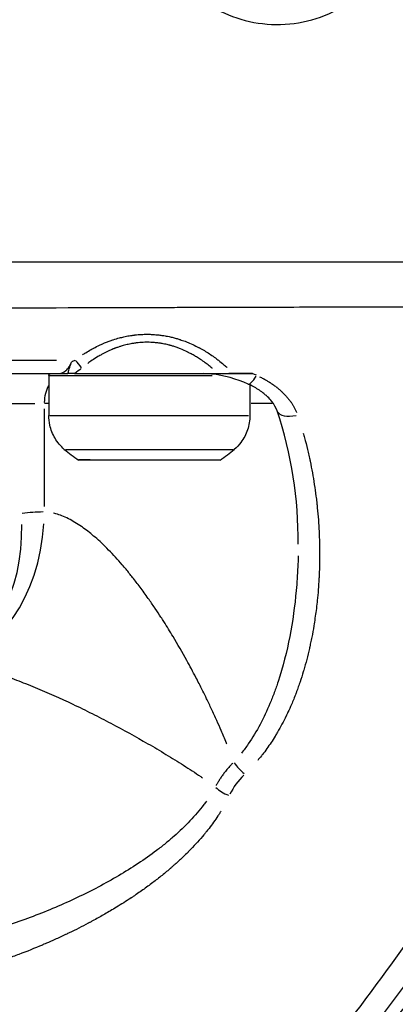
# Model space of a CAD drawing. Units: millimetres. Extents: x -640 to 18972, y 6 to 13319.
# Drawn here: x 1746 to 1797, y 9800 to 9932 of the extents above; entities that cross this region are included whole.
import ezdxf

# ---------------------------------------------------------------- set-up
doc = ezdxf.new("R2010")
doc.units = ezdxf.units.MM
doc.header["$MEASUREMENT"] = 0
doc.styles.get("Standard").update_dxf_attribs({"font": 'square721_bt_roman.ttf'})
doc.dimstyles.get("Standard").update_dxf_attribs({"dimtxt": 200, "dimasz": 100, "dimexe": 0.18, "dimexo": 0.0625, "dimgap": 40, "dimtad": 1, "dimdec": 0, "dimlfac": 0.1, "dimrnd": 5, "dimzin": 0, "dimdsep": 46, "dimtxsty": 'Standard', "dimcen": 0.09, "dimse1": 1, "dimse2": 1, "dimadec": 0, "dimazin": 0, "dimtfac": 1, "dimtdec": 0, "dimtofl": 0, "dimtmove": 0, "dimatfit": 3, "dimfxl": 1, "dimtolj": 1, "dimtzin": 0, "dimarcsym": 0})

# ---------------------------------------------------------------- blocks, each defined once
blk = doc.blocks.new('*D3')
at = {"color": 0, "lineweight": -2, "transparency": 16777216}
blk.add_line((204.12, 12829.61), (8017.48, 12829.61), dxfattribs=at)
at = {"color": 0, "transparency": 16777216}
for points in [[(204.12, 12862.94), (204.12, 12796.27), (4.12, 12829.61)], [(8017.48, 12862.94), (8017.48, 12796.27), (8217.48, 12829.61)]]:
    blk.add_solid(points, dxfattribs=at)
at = {"layer": 'Defpoints', "color": 0, "transparency": 16777216}
for p in [(8217.48, 12829.61), (8217.48, 9215.91), (4.12, 9191.6)]:
    blk.add_point(p, dxfattribs=at)
at = {"color": 0, "transparency": 16777216, "insert": (4110.8, 13088.84), "char_height": 350, "attachment_point": 5}
blk.add_mtext('\\A1;820', dxfattribs=at)
blk = doc.blocks.new('*D4')
at = {"color": 0, "lineweight": -2, "transparency": 16777216}
blk.add_line((-115.71, 12499.99), (-115.71, 9394.45), dxfattribs=at)
at = {"color": 0, "transparency": 16777216}
for points in [[(-149.04, 12499.99), (-82.38, 12499.99), (-115.71, 12699.99)], [(-149.04, 9394.45), (-82.38, 9394.45), (-115.71, 9194.45)]]:
    blk.add_solid(points, dxfattribs=at)
at = {"layer": 'Defpoints', "color": 0, "transparency": 16777216}
for p in [(2816.23, 12699.99), (-115.71, 9194.45), (4167.97, 9194.45)]:
    blk.add_point(p, dxfattribs=at)
at = {"color": 0, "transparency": 16777216, "insert": (-374.94, 10947.22), "char_height": 350, "attachment_point": 5, "rotation": 90}
blk.add_mtext('\\A1;350', dxfattribs=at)

msp = doc.modelspace()

# ---------------------------------------------------------------- linework, layer by layer
for p, q in [((1712.56, 9899.69), (1809.97, 9899.67)), ((1750.13, 9884.44), (1750.13, 9879.06)), ((1751.43, 9884.68), (1752.71, 9884.68)), ((1772.86, 9884.68), (1772.86, 9884.68)), ((1772.86, 9884.68), (1772.86, 9884.68)), ((1774.96, 9884.68), (1777.49, 9884.68)), ((1777.13, 9883.17), (1777.13, 9879.06)), ((1725.64, 9880.69), (1748.27, 9880.69)), ((1749.53, 9879.96), (1749.53, 9866.84)), ((1783.63, 9861.8), (1783.63, 9861.8)), ((1783.13, 9853.56), (1783.13, 9853.56)), ((1772.28, 9839.01), (1772.29, 9839.01)), ((1773.81, 9835.53), (1773.81, 9835.53))]:
    msp.add_line(p, q)
for start, end in [(229.3068, 237.1122), (302.8689, 310.6744)]:
    msp.add_arc((1763.63, 9887.78), 17.5, start, end)
for centre, major_axis, ratio, start_param, end_param in [((1753.63, 9885.41), (1.21, -1.6), 0.377152, 1.328948, 1.974961), ((1763.63, 9884.43), (-13.5, 0), 0.000147, 0.118214, 2.246238), ((1763.63, 9884.68), (20, 0), 0.000147, 4.185718, 5.19207), ((1763.63, 9884.68), (13.25, 0), 0.000147, 0.800341, 0.800344), ((1763.63, 9884.68), (-13.25, 0), 0.000147, 2.341563, 2.341566), ((1778.1, 9886.02), (-1.22, -2.74), 0.225924, 0.052984, 1.006653), ((1769.5, 9870.12), (-18.83, 0.44), 0.856516, 4.262973, 4.292856), ((1752.35, 9880.69), (0, 4), 0.705132, 0.93613, 1.537196), ((1778.1, 9886.02), (-1.22, -2.74), 0.225924, 6.283175, 6.283188), ((1763.63, 9880.68), (20, 0), 0.000147, 2.313633, 2.351317), ((1763.63, 9880.68), (20, 0), 0.000147, 0.60061, 0.817981), ((1783.61, 9880.68), (-2.84, -0.98), 0.495122, 6.283179, 6.283191), ((1783.61, 9880.68), (-2.84, -0.98), 0.495122, 0.06882, 1.307482), ((1763.63, 9879.06), (13.5, 0), 0.000147, 3.298663, 6.126096), ((1763.63, 9874.51), (-11.41, 0), 0.000147, 0.157234, 2.984359), ((1763.63, 9873.09), (9.5, 0), 0.000147, 3.14182, 6.282958), ((1763.63, 9873.09), (-9.5, 0), 0.000147, 5.70533, 6.283175), ((1749.41, 9826.11), (0.01, 40), 0.709076, 0.001759, 0.100194), ((1732.33, 9865.89), (2.95, -19.78), 0.7012, 0.073315, 1.392984), ((1735.42, 9866.11), (-0.11, -20), 0.705127, 0.082229, 1.495946), ((1776.68, 9832.53), (-2.06, 2.19), 0.44902, 1.208409, 1.878591), ((1774.6, 9829.66), (-2.72, 1.26), 0.528456, 1.00054, 1.687533)]:
    msp.add_ellipse(centre, major_axis=major_axis, ratio=ratio, start_param=start_param, end_param=end_param)
for points, knots in [([(1747.85, 9987.33), (1739.09, 9974.92), (1725.63, 9955.84), (1723.56, 9952.9), (1723.44, 9952.74), (1723.32, 9952.56), (1723.19, 9952.38), (1720.79, 9948.98), (1717.18, 9943.87), (1713.47, 9938.6), (1707.47, 9930.11), (1701.2, 9921.22), (1699.27, 9918.48)], [0.000001, 0.000001, 0.000001, 0.000001, 5.269342, 5.269342, 5.269342, 5.573759, 5.573759, 5.573759, 11.356375, 11.356375, 11.356375, 20.679228, 20.679228, 20.679228, 20.679228]), ([(1767.76, 9938.28), (1768.47, 9937.1), (1769.38, 9936.04), (1771.58, 9934.19), (1772.87, 9933.42), (1775.71, 9932.23), (1777.26, 9931.84), (1780.44, 9931.48), (1782.08, 9931.53), (1785.27, 9932.05), (1786.82, 9932.54), (1789.68, 9933.91), (1790.98, 9934.79), (1793.19, 9936.87), (1794.09, 9938.06), (1794.83, 9939.52), (1794.91, 9939.67), (1794.98, 9939.83)], [1.494964, 1.494964, 1.494964, 1.494964, 1.800638, 1.800638, 2.122984, 2.122984, 2.456621, 2.456621, 2.794589, 2.794589, 3.132898, 3.132898, 3.467946, 3.467946, 3.79294, 3.79294, 3.83146, 3.83146, 3.83146, 3.83146]), ([(1806.3, 9893.65), (1799.75, 9893.63), (1793.26, 9893.61), (1782.79, 9893.58), (1778.79, 9893.57), (1772.82, 9893.55), (1770.83, 9893.55), (1767.86, 9893.54), (1766.38, 9893.53), (1764.65, 9893.53), (1763.79, 9893.53), (1763.3, 9893.52), (1763.06, 9893.52), (1762.94, 9893.52), (1762.94, 9893.52), (1744.09, 9893.47), (1729.16, 9893.44), (1718.15, 9893.42)], [0.05, 0.05, 0.05, 0.05, 0.25, 0.25, 0.375, 0.375, 0.4375, 0.4375, 0.46875, 0.484375, 0.4921875, 0.4960938, 0.4998779, 0.4998779, 0.5, 0.5, 0.95, 0.95, 0.95, 0.95]), ([(1754.65, 9887.2), (1754.8, 9887.3), (1754.94, 9887.4), (1755.09, 9887.49), (1755.34, 9887.64), (1755.59, 9887.79), (1755.84, 9887.93), (1755.92, 9887.98), (1756, 9888.02), (1756.07, 9888.06), (1756.1, 9888.07), (1756.13, 9888.09), (1756.16, 9888.1), (1756.42, 9888.24), (1756.68, 9888.37), (1756.94, 9888.5), (1757.09, 9888.57), (1757.24, 9888.64), (1757.39, 9888.7), (1757.43, 9888.72), (1757.47, 9888.73), (1757.51, 9888.75), (1757.67, 9888.82), (1757.84, 9888.89), (1758, 9888.95), (1758.17, 9889.02), (1758.34, 9889.08), (1758.5, 9889.14), (1758.57, 9889.16), (1758.65, 9889.18), (1758.72, 9889.21), (1758.73, 9889.21), (1758.74, 9889.22), (1758.76, 9889.22), (1758.77, 9889.23), (1758.78, 9889.23), (1758.79, 9889.23), (1759.07, 9889.32), (1759.35, 9889.41), (1759.63, 9889.48), (1759.82, 9889.53), (1760.02, 9889.58), (1760.21, 9889.62), (1760.45, 9889.68), (1760.7, 9889.72), (1760.94, 9889.77), (1761.06, 9889.79), (1761.19, 9889.81), (1761.31, 9889.82), (1761.37, 9889.83), (1761.43, 9889.84), (1761.49, 9889.85), (1761.53, 9889.85), (1761.56, 9889.86), (1761.6, 9889.86), (1761.62, 9889.86), (1761.65, 9889.87), (1761.67, 9889.87), (1761.69, 9889.87), (1761.7, 9889.87), (1761.72, 9889.88), (1761.86, 9889.89), (1761.99, 9889.9), (1762.13, 9889.92), (1762.27, 9889.93), (1762.41, 9889.94), (1762.55, 9889.95), (1762.69, 9889.95), (1762.83, 9889.96), (1762.96, 9889.96), (1763.04, 9889.96), (1763.12, 9889.97), (1763.2, 9889.97), (1763.22, 9889.97), (1763.24, 9889.97), (1763.26, 9889.97), (1763.47, 9889.97), (1763.68, 9889.96), (1763.89, 9889.95), (1763.97, 9889.95), (1764.04, 9889.95), (1764.12, 9889.94), (1764.25, 9889.94), (1764.39, 9889.93), (1764.52, 9889.91), (1764.56, 9889.91), (1764.59, 9889.91), (1764.62, 9889.91), (1764.65, 9889.9), (1764.67, 9889.9), (1764.7, 9889.9), (1764.7, 9889.9), (1764.71, 9889.9), (1764.71, 9889.9), (1764.74, 9889.89), (1764.76, 9889.89), (1764.78, 9889.89), (1764.96, 9889.87), (1765.14, 9889.85), (1765.33, 9889.82), (1765.51, 9889.8), (1765.69, 9889.77), (1765.87, 9889.73), (1766.01, 9889.71), (1766.15, 9889.68), (1766.28, 9889.65), (1766.47, 9889.61), (1766.65, 9889.57), (1766.83, 9889.52), (1767.01, 9889.48), (1767.18, 9889.43), (1767.35, 9889.38), (1767.44, 9889.35), (1767.52, 9889.33), (1767.6, 9889.3), (1767.65, 9889.29), (1767.7, 9889.27), (1767.76, 9889.25), (1767.98, 9889.18), (1768.2, 9889.1), (1768.42, 9889.02), (1768.56, 9888.97), (1768.7, 9888.91), (1768.83, 9888.86), (1768.9, 9888.83), (1768.97, 9888.8), (1769.04, 9888.77), (1769.32, 9888.65), (1769.6, 9888.53), (1769.87, 9888.39), (1769.93, 9888.36), (1770, 9888.33), (1770.06, 9888.3), (1770.12, 9888.27), (1770.17, 9888.24), (1770.23, 9888.21), (1770.27, 9888.18), (1770.32, 9888.16), (1770.37, 9888.13), (1770.39, 9888.12), (1770.4, 9888.12), (1770.4, 9888.12), (1770.4, 9888.12), (1770.4, 9888.11), (1770.44, 9888.1), (1770.47, 9888.08), (1770.5, 9888.06), (1770.73, 9887.94), (1770.96, 9887.8), (1771.19, 9887.67), (1771.41, 9887.53), (1771.63, 9887.39), (1771.86, 9887.24), (1772.07, 9887.1), (1772.29, 9886.95), (1772.5, 9886.79), (1772.64, 9886.69), (1772.79, 9886.58), (1772.93, 9886.47), (1773.17, 9886.28), (1773.41, 9886.08), (1773.65, 9885.88), (1773.8, 9885.76), (1773.95, 9885.63), (1774.09, 9885.5)], [0.05, 0.05, 0.05, 0.05, 0.0724637, 0.0724637, 0.0724637, 0.1095947, 0.1095947, 0.1095947, 0.1207766, 0.1207766, 0.1207766, 0.125, 0.125, 0.125, 0.1632386, 0.1632386, 0.1632386, 0.1849185, 0.1849185, 0.1849185, 0.190525, 0.190525, 0.190525, 0.2142042, 0.2142042, 0.2142042, 0.2378971, 0.2378971, 0.2378971, 0.2480469, 0.2480469, 0.2480469, 0.25, 0.25, 0.25, 0.2511573, 0.2511573, 0.2511573, 0.2875049, 0.2875049, 0.2875049, 0.3125, 0.3125, 0.3125, 0.34375, 0.34375, 0.34375, 0.359375, 0.359375, 0.359375, 0.3671875, 0.3671875, 0.3671875, 0.3718697, 0.3718697, 0.3718697, 0.375, 0.375, 0.375, 0.3768556, 0.3768556, 0.3768556, 0.3937023, 0.3937023, 0.3937023, 0.4109108, 0.4109108, 0.4109108, 0.428001, 0.428001, 0.428001, 0.4375, 0.4375, 0.4375, 0.4399548, 0.4399548, 0.4399548, 0.4660712, 0.4660712, 0.4660712, 0.475366, 0.475366, 0.475366, 0.4921875, 0.4921875, 0.4921875, 0.4960937, 0.4960937, 0.4960937, 0.4993113, 0.4993113, 0.4993113, 0.5, 0.5, 0.5, 0.5027276, 0.5027276, 0.5027276, 0.5262938, 0.5262938, 0.5262938, 0.5499532, 0.5499532, 0.5499532, 0.5676859, 0.5676859, 0.5676859, 0.5914894, 0.5914894, 0.5914894, 0.6142239, 0.6142239, 0.6142239, 0.625, 0.625, 0.625, 0.6319268, 0.6319268, 0.6319268, 0.6612959, 0.6612959, 0.6612959, 0.6795992, 0.6795992, 0.6795992, 0.6887379, 0.6887379, 0.6887379, 0.7260304, 0.7260304, 0.7260304, 0.734375, 0.734375, 0.734375, 0.7421875, 0.7421875, 0.7421875, 0.7480469, 0.7480469, 0.749796, 0.749796, 0.749796, 0.75, 0.75, 0.75, 0.7548703, 0.7548703, 0.7548703, 0.7910763, 0.7910763, 0.7910763, 0.8267121, 0.8267121, 0.8267121, 0.861526, 0.861526, 0.861526, 0.8851758, 0.8851758, 0.8851758, 0.9253573, 0.9253573, 0.9253573, 0.95, 0.95, 0.95, 0.95]), ([(1772.07, 9885.39), (1772.07, 9885.4), (1772.06, 9885.4), (1772.05, 9885.4), (1771.87, 9885.56), (1771.69, 9885.71), (1771.51, 9885.85), (1771.34, 9885.99), (1771.16, 9886.12), (1770.98, 9886.25), (1770.88, 9886.32), (1770.77, 9886.4), (1770.67, 9886.47), (1770.47, 9886.6), (1770.28, 9886.73), (1770.09, 9886.85), (1770.01, 9886.9), (1769.93, 9886.95), (1769.85, 9887), (1769.83, 9887.01), (1769.82, 9887.02), (1769.8, 9887.02), (1769.62, 9887.13), (1769.43, 9887.24), (1769.25, 9887.34), (1769.18, 9887.38), (1769.11, 9887.41), (1769.04, 9887.45), (1768.98, 9887.48), (1768.92, 9887.51), (1768.86, 9887.54), (1768.85, 9887.55), (1768.84, 9887.55), (1768.83, 9887.55), (1768.83, 9887.55), (1768.83, 9887.55), (1768.83, 9887.55), (1768.83, 9887.56), (1768.83, 9887.56), (1768.83, 9887.56), (1768.82, 9887.56), (1768.82, 9887.56), (1768.81, 9887.57), (1768.81, 9887.57), (1768.8, 9887.57), (1768.8, 9887.57), (1768.8, 9887.57), (1768.8, 9887.57), (1768.8, 9887.57), (1768.47, 9887.73), (1768.14, 9887.88), (1767.81, 9888.01), (1767.66, 9888.07), (1767.51, 9888.13), (1767.36, 9888.18), (1767.19, 9888.24), (1767.03, 9888.3), (1766.86, 9888.35), (1766.72, 9888.39), (1766.58, 9888.43), (1766.44, 9888.47), (1766.41, 9888.48), (1766.39, 9888.49), (1766.36, 9888.49), (1766.34, 9888.5), (1766.32, 9888.5), (1766.3, 9888.51), (1766.2, 9888.53), (1766.11, 9888.56), (1766.02, 9888.58), (1765.79, 9888.63), (1765.56, 9888.68), (1765.34, 9888.72), (1765.26, 9888.73), (1765.19, 9888.74), (1765.11, 9888.75), (1765.04, 9888.76), (1764.96, 9888.78), (1764.89, 9888.79), (1764.81, 9888.8), (1764.73, 9888.81), (1764.65, 9888.81), (1764.59, 9888.82), (1764.52, 9888.83), (1764.46, 9888.83), (1764.36, 9888.85), (1764.25, 9888.85), (1764.15, 9888.86), (1764.04, 9888.87), (1763.94, 9888.87), (1763.83, 9888.88), (1763.68, 9888.89), (1763.53, 9888.89), (1763.38, 9888.89), (1763.34, 9888.89), (1763.3, 9888.89), (1763.27, 9888.89), (1763.12, 9888.89), (1762.96, 9888.88), (1762.81, 9888.88), (1762.66, 9888.87), (1762.5, 9888.86), (1762.34, 9888.85), (1762.2, 9888.83), (1762.05, 9888.82), (1761.91, 9888.8), (1761.89, 9888.8), (1761.88, 9888.8), (1761.87, 9888.8), (1761.72, 9888.78), (1761.56, 9888.75), (1761.4, 9888.73), (1761.37, 9888.72), (1761.33, 9888.72), (1761.3, 9888.71), (1761.08, 9888.67), (1760.86, 9888.63), (1760.64, 9888.57), (1760.41, 9888.52), (1760.19, 9888.46), (1759.97, 9888.4), (1759.84, 9888.36), (1759.71, 9888.32), (1759.52, 9888.26), (1759.45, 9888.23), (1759.38, 9888.21), (1759.32, 9888.19), (1759.26, 9888.17), (1759.2, 9888.15), (1759.17, 9888.13), (1759.13, 9888.12), (1759.09, 9888.11), (1759.04, 9888.09), (1758.99, 9888.07), (1758.94, 9888.05), (1758.91, 9888.04), (1758.88, 9888.03), (1758.86, 9888.02), (1758.85, 9888.01), (1758.83, 9888.01), (1758.82, 9888), (1758.81, 9888), (1758.79, 9887.99), (1758.78, 9887.99), (1758.78, 9887.99), (1758.78, 9887.99), (1758.78, 9887.99), (1758.61, 9887.92), (1758.45, 9887.85), (1758.28, 9887.77), (1758.16, 9887.72), (1758.05, 9887.67), (1757.93, 9887.62), (1757.7, 9887.5), (1757.46, 9887.38), (1757.23, 9887.25), (1757.06, 9887.16), (1756.9, 9887.07), (1756.73, 9886.97), (1756.47, 9886.81), (1756.2, 9886.64), (1755.94, 9886.47), (1755.75, 9886.34), (1755.56, 9886.2), (1755.37, 9886.06)], [0.05, 0.05, 0.05, 0.05, 0.0510731, 0.0510731, 0.0510731, 0.0850385, 0.0850385, 0.0850385, 0.1177082, 0.1177082, 0.1177082, 0.1371078, 0.1371078, 0.1371078, 0.1725042, 0.1725042, 0.1725042, 0.1869345, 0.1869345, 0.1869345, 0.189586, 0.189586, 0.189586, 0.2231021, 0.2231021, 0.2231021, 0.2356706, 0.2356706, 0.2356706, 0.2466681, 0.2466681, 0.2466681, 0.2478709, 0.2478709, 0.2478709, 0.2480466, 0.2480466, 0.2480466, 0.2481811, 0.2481811, 0.2481811, 0.2493603, 0.2493603, 0.2493603, 0.2499407, 0.2499407, 0.2499407, 0.2500712, 0.2500712, 0.2500712, 0.3008644, 0.3008644, 0.3008644, 0.3236503, 0.3236503, 0.3236503, 0.3487615, 0.3487615, 0.3487615, 0.3698531, 0.3698531, 0.3698531, 0.3737006, 0.3737006, 0.3737006, 0.3770127, 0.3770127, 0.3770127, 0.3909448, 0.3909448, 0.3909448, 0.4250978, 0.4250978, 0.4250978, 0.4363603, 0.4363603, 0.4363603, 0.4473035, 0.4473035, 0.4473035, 0.4592508, 0.4592508, 0.4592508, 0.46875, 0.46875, 0.46875, 0.484375, 0.484375, 0.484375, 0.5, 0.5, 0.5, 0.5225047, 0.5225047, 0.5225047, 0.5280447, 0.5280447, 0.5280447, 0.550472, 0.550472, 0.550472, 0.5736399, 0.5736399, 0.5736399, 0.5950945, 0.5950945, 0.5950945, 0.5968078, 0.5968078, 0.5968078, 0.6198899, 0.6198899, 0.6198899, 0.625, 0.625, 0.625, 0.6578442, 0.6578442, 0.6578442, 0.6908318, 0.6908318, 0.6908318, 0.7098795, 0.7098795, 0.7200512, 0.7200512, 0.7200512, 0.7289271, 0.7289271, 0.7289271, 0.734375, 0.734375, 0.734375, 0.7421875, 0.7421875, 0.7421875, 0.7460937, 0.7460937, 0.7460937, 0.7480469, 0.7480469, 0.7480469, 0.7498166, 0.7498166, 0.7498166, 0.75, 0.75, 0.75, 0.7789784, 0.7789784, 0.7789784, 0.798788, 0.798788, 0.798788, 0.8396285, 0.8396285, 0.8396285, 0.8687783, 0.8687783, 0.8687783, 0.9156223, 0.9156223, 0.9156223, 0.95, 0.95, 0.95, 0.95]), ([(1716.57, 9886.41), (1720.96, 9886.42), (1726.02, 9886.43), (1731.74, 9886.44), (1732.53, 9886.45), (1733.32, 9886.45), (1734.13, 9886.45), (1734.16, 9886.45), (1734.19, 9886.45), (1734.21, 9886.45), (1734.22, 9886.45), (1734.24, 9886.45), (1734.25, 9886.45), (1734.25, 9886.45), (1734.26, 9886.45), (1734.27, 9886.45), (1734.27, 9886.45), (1734.27, 9886.45), (1734.28, 9886.45), (1734.28, 9886.45), (1734.28, 9886.45), (1734.28, 9886.45), (1734.28, 9886.45), (1734.28, 9886.45), (1734.28, 9886.45), (1734.28, 9886.45), (1734.29, 9886.45), (1734.29, 9886.45), (1734.29, 9886.45), (1734.29, 9886.45), (1734.29, 9886.45), (1734.29, 9886.45), (1734.29, 9886.45), (1734.29, 9886.45), (1734.29, 9886.45), (1734.29, 9886.45), (1734.29, 9886.45), (1738.28, 9886.46), (1743.91, 9886.47), (1751.18, 9886.49)], [0.05, 0.05, 0.05, 0.05, 0.4426391, 0.4426391, 0.4426391, 0.4964937, 0.4964937, 0.4964937, 0.4981728, 0.4981728, 0.4981728, 0.4990124, 0.4990124, 0.4990124, 0.4994322, 0.4994322, 0.4994322, 0.4996421, 0.4996421, 0.4996421, 0.499747, 0.499747, 0.499747, 0.4997676, 0.4997676, 0.4997676, 0.499852, 0.499852, 0.499852, 0.4999741, 0.4999741, 0.4999741, 0.4999947, 0.4999947, 0.4999947, 0.5000098, 0.5000098, 0.5000098, 0.95, 0.95, 0.95, 0.95]), ([(1751.43, 9884.68), (1751.77, 9884.68), (1752.11, 9884.82), (1752.42, 9885.09), (1752.58, 9885.23), (1752.73, 9885.4), (1752.87, 9885.61), (1753, 9885.81), (1753.13, 9886.04), (1753.23, 9886.3)], [-0.4168145, -0.4168145, -0.4168145, -0.4168145, -0.2089769, -0.2089769, -0.2089769, -0.1016673, -0.1016673, -0.1016673, -0.000038, -0.000038, -0.000038, -0.000038]), ([(1752.71, 9884.68), (1752.77, 9884.98), (1752.86, 9885.28), (1753.03, 9885.8), (1753.13, 9886.06), (1753.23, 9886.3)], [-4.818923, -4.818923, -4.818923, -4.818923, -2.40067, -2.40067, 0, 0, 0, 0]), ([(1753.26, 9886.31), (1753.37, 9886.36), (1753.48, 9886.41), (1753.58, 9886.46), (1753.6, 9886.47), (1753.62, 9886.48), (1753.64, 9886.49)], [0.05, 0.05, 0.05, 0.05, 0.8045893, 0.8045893, 0.8045893, 0.95, 0.95, 0.95, 0.95]), ([(1726.73, 9884.69), (1729.27, 9884.69), (1731.81, 9884.69), (1734.34, 9884.69), (1740.04, 9884.69), (1745.74, 9884.68), (1751.43, 9884.68)], [0, 0, 0, 0, 0.307974, 0.307974, 0.307974, 1, 1, 1, 1]), ([(1750.13, 9884.44), (1750.13, 9884.46), (1750.14, 9884.49), (1750.16, 9884.54), (1750.17, 9884.57), (1750.2, 9884.61), (1750.22, 9884.63), (1750.26, 9884.66), (1750.29, 9884.67), (1750.33, 9884.68), (1750.34, 9884.68), (1750.35, 9884.68), (1750.35, 9884.68), (1750.35, 9884.68)], [0, 0, 0, 0, 0.00811001, 0.00811001, 0.01607121, 0.01607121, 0.02403749, 0.02403749, 0.03199948, 0.03199948, 0.03576507, 0.03576507, 0.03596008, 0.03596008, 0.03596008, 0.03596008]), ([(1753.58, 9884.68), (1753.44, 9884.68), (1753.29, 9884.68), (1753, 9884.68), (1752.86, 9884.68), (1752.71, 9884.68)], [-2.49413, -2.49413, -2.49413, -2.49413, -1.247066, -1.247066, -0.000001, -0.000001, -0.000001, -0.000001]), ([(1776.88, 9883.28), (1775.36, 9883.96), (1773.68, 9884.45), (1771.61, 9884.66), (1771.26, 9884.68), (1770.9, 9884.68)], [0, 0, 0, 0, 0.5169683, 0.5169683, 0.6239035, 0.6239035, 0.6239035, 0.6239035]), ([(1772.86, 9884.68), (1773.19, 9884.68), (1773.53, 9884.68), (1774.23, 9884.68), (1774.6, 9884.68), (1774.96, 9884.68)], [0, 0, 0, 0, 2.779911, 2.779911, 5.559859, 5.559859, 5.559859, 5.559859]), ([(1777.49, 9884.68), (1777.37, 9884.68), (1777.24, 9884.68), (1777.1, 9884.68), (1777.03, 9884.68), (1776.95, 9884.68), (1776.87, 9884.68), (1776.83, 9884.68), (1776.79, 9884.68), (1776.75, 9884.68), (1776.72, 9884.68), (1776.7, 9884.68), (1776.68, 9884.68), (1776.67, 9884.68), (1776.66, 9884.68), (1776.65, 9884.68), (1776.64, 9884.68), (1776.64, 9884.68), (1776.63, 9884.68), (1776.63, 9884.68), (1776.63, 9884.68), (1776.63, 9884.68), (1776.62, 9884.68), (1776.62, 9884.68), (1776.62, 9884.68), (1776.37, 9884.68), (1776.17, 9884.68), (1776.03, 9884.68), (1775.96, 9884.68), (1775.9, 9884.68), (1775.85, 9884.68), (1775.83, 9884.68), (1775.81, 9884.68), (1775.79, 9884.68), (1775.78, 9884.68), (1775.77, 9884.68), (1775.77, 9884.68), (1775.76, 9884.68), (1775.76, 9884.68), (1775.76, 9884.68), (1775.76, 9884.68), (1775.75, 9884.68), (1775.75, 9884.68), (1775.75, 9884.68), (1775.75, 9884.68), (1775.75, 9884.68), (1775.75, 9884.68), (1775.75, 9884.68), (1775.75, 9884.68), (1775.39, 9884.68), (1775.07, 9884.68), (1774.79, 9884.68), (1774.65, 9884.68), (1774.51, 9884.68), (1774.39, 9884.68), (1774.36, 9884.68), (1774.33, 9884.68), (1774.3, 9884.68)], [0, 0, 0, 0, 0.0625, 0.0625, 0.0625, 0.09375, 0.09375, 0.09375, 0.109375, 0.109375, 0.109375, 0.1171875, 0.1171875, 0.1171875, 0.1210938, 0.1210938, 0.1210938, 0.1230469, 0.1230469, 0.1230469, 0.1240234, 0.1240234, 0.1240234, 0.125, 0.125, 0.125, 0.1875, 0.1875, 0.1875, 0.21875, 0.21875, 0.21875, 0.234375, 0.234375, 0.234375, 0.2421875, 0.2421875, 0.2421875, 0.2460937, 0.2460937, 0.2460937, 0.2480469, 0.2480469, 0.2480469, 0.2490234, 0.2490234, 0.2490234, 0.25, 0.25, 0.25, 0.375, 0.375, 0.375, 0.4375, 0.4375, 0.4375, 0.4519003, 0.4519003, 0.4519003, 0.4519003]), ([(1778.43, 9884.26), (1778.6, 9884.18), (1778.76, 9884.1), (1778.92, 9884.02), (1778.94, 9884.01), (1778.96, 9884), (1778.98, 9883.98), (1779.13, 9883.9), (1779.28, 9883.82), (1779.42, 9883.74), (1779.53, 9883.67), (1779.64, 9883.61), (1779.74, 9883.54), (1779.77, 9883.53), (1779.79, 9883.51), (1779.81, 9883.5), (1779.83, 9883.49), (1779.84, 9883.48), (1779.85, 9883.48), (1780.06, 9883.34), (1780.26, 9883.21), (1780.45, 9883.06), (1780.52, 9883.01), (1780.6, 9882.95), (1780.67, 9882.9), (1780.67, 9882.89), (1780.68, 9882.89), (1780.68, 9882.89), (1780.78, 9882.81), (1780.87, 9882.74), (1780.97, 9882.66), (1781.06, 9882.58), (1781.15, 9882.5), (1781.24, 9882.42), (1781.28, 9882.39), (1781.31, 9882.36), (1781.34, 9882.33), (1781.36, 9882.31), (1781.38, 9882.3), (1781.4, 9882.28), (1781.41, 9882.27), (1781.42, 9882.26), (1781.43, 9882.25), (1781.43, 9882.25), (1781.43, 9882.25), (1781.43, 9882.25), (1781.62, 9882.07), (1781.8, 9881.89), (1781.97, 9881.7), (1782.02, 9881.64), (1782.06, 9881.59), (1782.11, 9881.54), (1782.21, 9881.42), (1782.31, 9881.3), (1782.41, 9881.17), (1782.46, 9881.11), (1782.5, 9881.05), (1782.55, 9880.98), (1782.57, 9880.95), (1782.6, 9880.92), (1782.62, 9880.89), (1782.63, 9880.87), (1782.64, 9880.85), (1782.65, 9880.84), (1782.66, 9880.82), (1782.67, 9880.81), (1782.68, 9880.8), (1782.68, 9880.79), (1782.68, 9880.79), (1782.68, 9880.79), (1782.68, 9880.79), (1782.68, 9880.79), (1782.69, 9880.79), (1782.76, 9880.69), (1782.82, 9880.58), (1782.89, 9880.47), (1782.96, 9880.36), (1783.02, 9880.25), (1783.08, 9880.14), (1783.11, 9880.08), (1783.14, 9880.03), (1783.17, 9879.97), (1783.23, 9879.85), (1783.29, 9879.72), (1783.35, 9879.59), (1783.37, 9879.55), (1783.39, 9879.5), (1783.4, 9879.46)], [0.05, 0.05, 0.05, 0.05, 0.116374, 0.116374, 0.116374, 0.125, 0.125, 0.125, 0.1875, 0.1875, 0.1875, 0.234375, 0.234375, 0.234375, 0.2447941, 0.2447941, 0.2447941, 0.25, 0.25, 0.25, 0.3388782, 0.3388782, 0.3388782, 0.3734014, 0.3734014, 0.3734014, 0.375, 0.375, 0.375, 0.4209888, 0.4209888, 0.4209888, 0.4678557, 0.4678557, 0.4678557, 0.484375, 0.484375, 0.484375, 0.4949072, 0.4949072, 0.4949072, 0.4999369, 0.4999369, 0.4999369, 0.5, 0.5, 0.5, 0.5984151, 0.5984151, 0.5984151, 0.625, 0.625, 0.625, 0.6875, 0.6875, 0.6875, 0.71875, 0.71875, 0.71875, 0.734375, 0.734375, 0.734375, 0.7421875, 0.7421875, 0.7421875, 0.7488618, 0.7488618, 0.7488618, 0.7499025, 0.7499025, 0.7499025, 0.75, 0.75, 0.75, 0.7980392, 0.7980392, 0.7980392, 0.8491036, 0.8491036, 0.8491036, 0.873343, 0.873343, 0.873343, 0.9299176, 0.9299176, 0.9299176, 0.95, 0.95, 0.95, 0.95]), ([(1780.77, 9879.7), (1780.63, 9880.12), (1780.38, 9880.55), (1779.9, 9881.17), (1779.71, 9881.37), (1779.4, 9881.68), (1779.28, 9881.78), (1778.78, 9882.2), (1778.36, 9882.49), (1777.59, 9882.95), (1777.24, 9883.12), (1776.88, 9883.28)], [0, 0, 0, 0, 0.1932425, 0.1932425, 0.2907298, 0.2907298, 0.3456641, 0.3456641, 0.511213, 0.511213, 0.6335732, 0.6335732, 0.6335732, 0.6335732]), ([(1752.22, 9874.51), (1751.73, 9874.94), (1751.3, 9875.45), (1750.65, 9876.55), (1750.41, 9877.16), (1750.18, 9878.2), (1750.13, 9878.64), (1750.13, 9879.06)], [0, 0, 0, 0, 0.1945749, 0.1945749, 0.3856349, 0.3856349, 0.5145096, 0.5145096, 0.5145096, 0.5145096]), ([(1777.13, 9879.06), (1777.13, 9878.41), (1777.02, 9877.75), (1776.61, 9876.54), (1776.3, 9875.96), (1775.66, 9875.11), (1775.36, 9874.79), (1775.04, 9874.51)], [0, 0, 0, 0, 0.1945749, 0.1945749, 0.385635, 0.385635, 0.5145096, 0.5145096, 0.5145096, 0.5145096]), ([(1784.29, 9876.69), (1784.35, 9876.49), (1784.4, 9876.28), (1784.46, 9876.08), (1784.6, 9875.56), (1784.73, 9875.04), (1784.86, 9874.51), (1784.92, 9874.25), (1784.98, 9873.99), (1785.04, 9873.72), (1785.07, 9873.59), (1785.1, 9873.45), (1785.13, 9873.32), (1785.15, 9873.25), (1785.16, 9873.19), (1785.18, 9873.12), (1785.18, 9873.09), (1785.19, 9873.05), (1785.2, 9873.02), (1785.2, 9872.99), (1785.21, 9872.96), (1785.22, 9872.93), (1785.22, 9872.92), (1785.22, 9872.92), (1785.43, 9871.89), (1785.62, 9870.86), (1785.78, 9869.81), (1785.86, 9869.29), (1785.94, 9868.76), (1786, 9868.24), (1786.04, 9867.97), (1786.07, 9867.71), (1786.1, 9867.44), (1786.12, 9867.27), (1786.14, 9867.09), (1786.15, 9866.91), (1786.16, 9866.83), (1786.17, 9866.75), (1786.18, 9866.67), (1786.18, 9866.66), (1786.18, 9866.66), (1786.18, 9866.65), (1786.29, 9865.59), (1786.37, 9864.54), (1786.42, 9863.48), (1786.46, 9862.49), (1786.49, 9861.5), (1786.49, 9860.51), (1786.49, 9860.46), (1786.49, 9860.4), (1786.49, 9860.35), (1786.49, 9860.34), (1786.49, 9860.33), (1786.49, 9860.32), (1786.49, 9859.89), (1786.48, 9859.47), (1786.47, 9859.05), (1786.46, 9858.61), (1786.45, 9858.18), (1786.43, 9857.75), (1786.42, 9857.56), (1786.41, 9857.36), (1786.4, 9857.17), (1786.4, 9857.16), (1786.4, 9857.14), (1786.4, 9857.13), (1786.35, 9856.16), (1786.27, 9855.2), (1786.17, 9854.25), (1786.17, 9854.2), (1786.16, 9854.14), (1786.16, 9854.09), (1786.15, 9854.07), (1786.15, 9854.05), (1786.15, 9854.03), (1786.15, 9854.01), (1786.15, 9854), (1786.15, 9853.99), (1786.07, 9853.26), (1785.98, 9852.55), (1785.87, 9851.84), (1785.82, 9851.5), (1785.77, 9851.17), (1785.71, 9850.83), (1785.63, 9850.32), (1785.54, 9849.8), (1785.44, 9849.3), (1785.39, 9849.04), (1785.34, 9848.79), (1785.28, 9848.54), (1785.26, 9848.41), (1785.23, 9848.29), (1785.2, 9848.16), (1785.19, 9848.1), (1785.17, 9848.04), (1785.16, 9847.98), (1785.15, 9847.93), (1785.14, 9847.88), (1785.13, 9847.84), (1785.13, 9847.83), (1785.13, 9847.82), (1785.12, 9847.82), (1785.12, 9847.81), (1785.12, 9847.8), (1785.12, 9847.79), (1785, 9847.29), (1784.89, 9846.81), (1784.76, 9846.32), (1784.63, 9845.83), (1784.5, 9845.35), (1784.36, 9844.87), (1784.34, 9844.8), (1784.32, 9844.74), (1784.3, 9844.67), (1784.16, 9844.21), (1784.01, 9843.75), (1783.86, 9843.3), (1783.85, 9843.26), (1783.83, 9843.22), (1783.82, 9843.18), (1783.74, 9842.94), (1783.65, 9842.69), (1783.52, 9842.33), (1783.48, 9842.21), (1783.43, 9842.09), (1783.41, 9842.03), (1783.39, 9841.97), (1783.37, 9841.91), (1783.35, 9841.87), (1783.33, 9841.82), (1783.32, 9841.78), (1783.31, 9841.77), (1783.31, 9841.77), (1783.31, 9841.76), (1783.31, 9841.75), (1783.3, 9841.74), (1783.3, 9841.74), (1783.21, 9841.49), (1783.11, 9841.24), (1783.01, 9841), (1782.91, 9840.75), (1782.81, 9840.51), (1782.71, 9840.27), (1782.56, 9839.92), (1782.4, 9839.57), (1782.24, 9839.22), (1782.18, 9839.09), (1782.11, 9838.95), (1782.05, 9838.82), (1782.03, 9838.79), (1782.02, 9838.76), (1782, 9838.73), (1781.82, 9838.35), (1781.63, 9837.98), (1781.44, 9837.62), (1781.24, 9837.25), (1781.04, 9836.89), (1780.83, 9836.54), (1780.75, 9836.39), (1780.65, 9836.23), (1780.56, 9836.08), (1780.55, 9836.06), (1780.54, 9836.04), (1780.53, 9836.02), (1780.52, 9836.02), (1780.52, 9836.02), (1780.52, 9836.01), (1780.52, 9836.01), (1780.52, 9836.01), (1780.51, 9836), (1780.34, 9835.71), (1780.16, 9835.43), (1779.98, 9835.16), (1779.79, 9834.88), (1779.6, 9834.6), (1779.41, 9834.34), (1779.22, 9834.06), (1779.02, 9833.8), (1778.82, 9833.54), (1778.77, 9833.48), (1778.73, 9833.43), (1778.68, 9833.37), (1778.52, 9833.16), (1778.35, 9832.96), (1778.18, 9832.76)], [0.05, 0.05, 0.05, 0.05, 0.0625, 0.0625, 0.0625, 0.09375, 0.09375, 0.09375, 0.109375, 0.109375, 0.109375, 0.1171875, 0.1171875, 0.1171875, 0.1210937, 0.1210937, 0.1210937, 0.1230469, 0.1230469, 0.1230469, 0.1247028, 0.1247028, 0.125, 0.125, 0.125, 0.1875, 0.1875, 0.1875, 0.21875, 0.21875, 0.21875, 0.234375, 0.234375, 0.234375, 0.2447619, 0.2447619, 0.2447619, 0.2495002, 0.2495002, 0.2495002, 0.25, 0.25, 0.25, 0.3125, 0.3125, 0.3125, 0.3710937, 0.3710937, 0.3710937, 0.3743829, 0.3743829, 0.3743829, 0.375, 0.375, 0.375, 0.3996463, 0.3996463, 0.3996463, 0.425254, 0.425254, 0.425254, 0.4365399, 0.4365399, 0.4365399, 0.4375, 0.4375, 0.4375, 0.4947563, 0.4947563, 0.4947563, 0.4980469, 0.4980469, 0.4980469, 0.4993463, 0.4993463, 0.4993463, 0.5, 0.5, 0.5, 0.5424314, 0.5424314, 0.5424314, 0.5625, 0.5625, 0.5625, 0.59375, 0.59375, 0.59375, 0.609375, 0.609375, 0.609375, 0.6171875, 0.6171875, 0.6171875, 0.6210937, 0.6210937, 0.6210937, 0.6240234, 0.6240234, 0.6240234, 0.6243791, 0.6243791, 0.6243791, 0.625, 0.625, 0.625, 0.6539232, 0.6539232, 0.6539232, 0.6834568, 0.6834568, 0.6834568, 0.6875, 0.6875, 0.6875, 0.716159, 0.716159, 0.716159, 0.71875, 0.71875, 0.71875, 0.734375, 0.734375, 0.7421875, 0.7421875, 0.7421875, 0.7460937, 0.7460937, 0.7460937, 0.7490234, 0.7490234, 0.7490234, 0.7495192, 0.7495192, 0.7495192, 0.75, 0.75, 0.75, 0.764846, 0.764846, 0.764846, 0.7796921, 0.7796921, 0.7796921, 0.8018463, 0.8018463, 0.8018463, 0.8106163, 0.8106163, 0.8106163, 0.8125, 0.8125, 0.8125, 0.83724, 0.83724, 0.83724, 0.8622135, 0.8622135, 0.8622135, 0.8730469, 0.8730469, 0.8730469, 0.8745117, 0.8745117, 0.8745117, 0.8747408, 0.8747408, 0.8747408, 0.875, 0.875, 0.875, 0.8932468, 0.8932468, 0.8932468, 0.9117437, 0.9117437, 0.9117437, 0.9306211, 0.9306211, 0.9306211, 0.9346912, 0.9346912, 0.9346912, 0.95, 0.95, 0.95, 0.95]), ([(1774.03, 9834.99), (1774.01, 9835.03), (1774, 9835.06), (1773.98, 9835.1), (1773.75, 9835.66), (1773.52, 9836.22), (1773.28, 9836.77), (1773.09, 9837.22), (1772.89, 9837.67), (1772.69, 9838.11), (1772.46, 9838.63), (1772.22, 9839.14), (1771.98, 9839.65), (1771.76, 9840.12), (1771.54, 9840.59), (1771.32, 9841.05), (1770.99, 9841.73), (1770.65, 9842.41), (1770.31, 9843.08), (1770.17, 9843.36), (1770.03, 9843.63), (1769.88, 9843.9), (1769.48, 9844.67), (1769.07, 9845.43), (1768.66, 9846.19), (1768.06, 9847.27), (1767.45, 9848.33), (1766.82, 9849.38), (1766.41, 9850.06), (1766, 9850.73), (1765.58, 9851.39), (1765.45, 9851.59), (1765.32, 9851.79), (1765.19, 9851.99), (1764.94, 9852.38), (1764.68, 9852.76), (1764.43, 9853.15), (1764.4, 9853.18), (1764.37, 9853.22), (1764.35, 9853.26), (1764.06, 9853.68), (1763.78, 9854.09), (1763.49, 9854.5), (1763.13, 9855.02), (1762.76, 9855.53), (1762.38, 9856.03), (1762.05, 9856.47), (1761.72, 9856.9), (1761.39, 9857.32), (1761.09, 9857.69), (1760.8, 9858.06), (1760.5, 9858.42), (1760.33, 9858.62), (1760.16, 9858.82), (1759.99, 9859.02), (1759.69, 9859.37), (1759.39, 9859.71), (1759.09, 9860.04), (1758.78, 9860.37), (1758.48, 9860.69), (1758.17, 9861), (1757.86, 9861.32), (1757.55, 9861.62), (1757.24, 9861.92), (1756.94, 9862.2), (1756.64, 9862.47), (1756.35, 9862.72), (1756.09, 9862.94), (1755.84, 9863.15), (1755.59, 9863.36), (1755.32, 9863.57), (1755.06, 9863.77), (1754.79, 9863.96), (1754.71, 9864.02), (1754.63, 9864.08), (1754.54, 9864.14), (1754.24, 9864.34), (1753.94, 9864.54), (1753.65, 9864.72), (1753.35, 9864.9), (1753.06, 9865.06), (1752.77, 9865.21), (1752.47, 9865.35), (1752.18, 9865.49), (1751.89, 9865.6), (1751.62, 9865.7), (1751.36, 9865.79), (1751.09, 9865.87), (1750.98, 9865.9), (1750.87, 9865.93), (1750.76, 9865.95)], [0.05, 0.05, 0.05, 0.05, 0.0523118, 0.0523118, 0.0523118, 0.0871518, 0.0871518, 0.0871518, 0.115491, 0.115491, 0.115491, 0.1484324, 0.1484324, 0.1484324, 0.1786702, 0.1786702, 0.1786702, 0.2233851, 0.2233851, 0.2233851, 0.2418494, 0.2418494, 0.2418494, 0.293621, 0.293621, 0.293621, 0.3682078, 0.3682078, 0.3682078, 0.4165791, 0.4165791, 0.4165791, 0.4313871, 0.4313871, 0.4313871, 0.4600193, 0.4600193, 0.4600193, 0.4629767, 0.4629767, 0.4629767, 0.4945663, 0.4945663, 0.4945663, 0.5352055, 0.5352055, 0.5352055, 0.5710125, 0.5710125, 0.5710125, 0.6029162, 0.6029162, 0.6029162, 0.6209247, 0.6209247, 0.6209247, 0.6525143, 0.6525143, 0.6525143, 0.6841039, 0.6841039, 0.6841039, 0.7165008, 0.7165008, 0.7165008, 0.7472831, 0.7472831, 0.7472831, 0.7738971, 0.7738971, 0.7738971, 0.8017111, 0.8017111, 0.8017111, 0.8104624, 0.8104624, 0.8104624, 0.842052, 0.842052, 0.842052, 0.8736416, 0.8736416, 0.8736416, 0.9061488, 0.9061488, 0.9061488, 0.9368208, 0.9368208, 0.9368208, 0.95, 0.95, 0.95, 0.95]), ([(1783.61, 9860.22), (1783.6, 9859.73), (1783.58, 9859.23), (1783.51, 9857.68), (1783.44, 9856.63), (1783.16, 9853.5), (1782.87, 9851.43), (1782.08, 9847.35), (1781.57, 9845.33), (1780.75, 9842.84), (1780.58, 9842.35), (1780.21, 9841.37), (1780.02, 9840.88), (1779.42, 9839.45), (1778.99, 9838.51), (1778.02, 9836.7), (1777.5, 9835.82), (1776.62, 9834.54), (1776.31, 9834.13), (1775.99, 9833.72)], [0.4082135, 0.4082135, 0.4082135, 0.4082135, 0.4375, 0.4375, 0.5, 0.5, 0.625, 0.625, 0.75, 0.75, 0.78125, 0.78125, 0.8125, 0.8125, 0.875, 0.875, 0.9375, 0.9375, 0.9688533, 0.9688533, 0.9688533, 0.9688533]), ([(1839.83, 9858.78), (1827.35, 9837.36), (1814.03, 9816.81), (1794.1, 9790.6), (1788.42, 9783.52), (1782.6, 9776.66)], [0.000863, 0.000863, 0.000863, 0.000863, 8.327685, 8.327685, 11.538138, 11.538138, 11.538138, 11.538138]), ([(1834.14, 9858.22), (1821.66, 9836.8), (1808.33, 9816.25), (1788.4, 9790.04), (1782.71, 9782.96), (1776.9, 9776.1)], [0.000864, 0.000864, 0.000864, 0.000864, 8.327667, 8.327667, 11.538143, 11.538143, 11.538143, 11.538143]), ([(1836.78, 9857.18), (1826.07, 9839.04), (1814.57, 9821.73), (1794.67, 9795.33), (1786.68, 9785.53), (1778.54, 9776.03)], [0, 0, 0, 0, 7.074292, 7.074292, 11.538331, 11.538331, 11.538331, 11.538331]), ([(1842.63, 9857.78), (1831.91, 9839.63), (1820.42, 9822.33), (1800.51, 9795.92), (1792.53, 9786.12), (1784.38, 9776.63)], [0, 0, 0, 0, 7.074286, 7.074286, 11.538337, 11.538337, 11.538337, 11.538337]), ([(1776.47, 9780.13), (1777.73, 9781.65), (1778.98, 9783.17), (1780.22, 9784.7), (1780.52, 9785.07), (1780.81, 9785.43), (1781.11, 9785.8), (1782.38, 9787.39), (1783.65, 9788.98), (1784.9, 9790.57), (1785.53, 9791.37), (1786.16, 9792.17), (1786.78, 9792.97), (1787.09, 9793.37), (1787.4, 9793.77), (1787.71, 9794.18), (1787.87, 9794.38), (1788.02, 9794.58), (1788.18, 9794.78), (1788.29, 9794.93), (1788.41, 9795.08), (1788.56, 9795.28), (1788.6, 9795.33), (1788.64, 9795.38), (1788.64, 9795.39), (1788.65, 9795.39), (1788.65, 9795.39), (1791.16, 9798.66), (1793.63, 9801.96), (1796.06, 9805.3), (1798.47, 9808.59), (1800.83, 9811.91), (1803.17, 9815.26), (1803.2, 9815.31), (1803.24, 9815.36), (1803.27, 9815.41), (1803.27, 9815.42), (1803.28, 9815.42), (1803.28, 9815.42), (1804.61, 9817.34), (1805.94, 9819.28), (1807.27, 9821.24), (1808.26, 9822.71), (1809.25, 9824.19), (1810.24, 9825.68), (1811.54, 9827.66), (1812.85, 9829.66), (1814.16, 9831.68), (1815.16, 9833.24), (1816.17, 9834.81), (1817.17, 9836.4), (1817.18, 9836.41), (1817.18, 9836.42), (1817.19, 9836.43), (1817.19, 9836.43), (1817.2, 9836.44), (1817.2, 9836.44), (1818.2, 9838.02), (1819.2, 9839.62), (1820.21, 9841.24), (1821.19, 9842.83), (1822.19, 9844.45), (1823.18, 9846.09), (1824.17, 9847.7), (1825.16, 9849.34), (1826.16, 9851.01), (1826.7, 9851.91), (1827.24, 9852.81), (1827.78, 9853.72)], [0.05, 0.05, 0.05, 0.05, 0.1104942, 0.1104942, 0.1104942, 0.125, 0.125, 0.125, 0.1875, 0.1875, 0.1875, 0.21875, 0.21875, 0.21875, 0.234375, 0.234375, 0.234375, 0.2421875, 0.2421875, 0.2421875, 0.2480469, 0.2480469, 0.25, 0.25, 0.25, 0.2501641, 0.2501641, 0.2501641, 0.375, 0.375, 0.375, 0.4980469, 0.4980469, 0.4980469, 0.4998868, 0.4998868, 0.4998868, 0.5, 0.5, 0.5, 0.5716523, 0.5716523, 0.5716523, 0.625, 0.625, 0.625, 0.695407, 0.695407, 0.695407, 0.7495117, 0.7495117, 0.7495117, 0.7498711, 0.7498711, 0.7498711, 0.75, 0.75, 0.75, 0.8075822, 0.8075822, 0.8075822, 0.864013, 0.864013, 0.864013, 0.9198261, 0.9198261, 0.9198261, 0.95, 0.95, 0.95, 0.95]), ([(1736.65, 9846.03), (1736.77, 9846.02), (1736.89, 9846.01), (1737.6, 9845.92), (1738.24, 9845.81), (1739.25, 9845.59), (1739.6, 9845.51), (1740.32, 9845.33), (1740.69, 9845.23), (1741.8, 9844.92), (1742.57, 9844.68), (1744.14, 9844.16), (1744.95, 9843.87), (1746.2, 9843.4), (1746.61, 9843.24), (1747.45, 9842.91), (1747.87, 9842.74), (1749.97, 9841.87), (1751.66, 9841.12), (1753.8, 9840.1), (1754.23, 9839.9), (1755.08, 9839.48), (1755.51, 9839.27), (1756.8, 9838.62), (1757.64, 9838.19), (1760.16, 9836.86), (1761.81, 9835.95), (1764.25, 9834.54), (1765.06, 9834.06), (1766.66, 9833.09), (1767.45, 9832.6), (1769.01, 9831.61), (1769.78, 9831.11), (1770.61, 9830.55), (1770.69, 9830.49), (1770.77, 9830.44)], [0.05, 0.05, 0.05, 0.05, 0.0628749, 0.0628749, 0.1257499, 0.1257499, 0.1571873, 0.1571873, 0.1886248, 0.1886248, 0.2514997, 0.2514997, 0.3143746, 0.3143746, 0.3458121, 0.3458121, 0.3772496, 0.3772496, 0.5029994, 0.5029994, 0.5344369, 0.5344369, 0.5658743, 0.5658743, 0.6287493, 0.6287493, 0.7544991, 0.7544991, 0.8173741, 0.8173741, 0.880249, 0.880249, 0.9431239, 0.9431239, 0.95, 0.95, 0.95, 0.95]), ([(1774.82, 9832.38), (1774.73, 9832.29), (1774.64, 9832.19), (1774.54, 9832.09), (1774.37, 9831.91), (1774.21, 9831.73), (1774.05, 9831.54), (1773.91, 9831.38), (1773.78, 9831.21), (1773.65, 9831.04), (1773.54, 9830.9), (1773.44, 9830.75), (1773.33, 9830.6), (1773.24, 9830.46), (1773.15, 9830.33), (1773.06, 9830.19), (1772.98, 9830.06), (1772.9, 9829.93), (1772.83, 9829.8), (1772.75, 9829.67), (1772.68, 9829.54), (1772.62, 9829.42), (1772.61, 9829.4), (1772.6, 9829.39), (1772.6, 9829.38)], [0.05, 0.05, 0.05, 0.05, 0.1434982, 0.1434982, 0.1434982, 0.3170138, 0.3170138, 0.3170138, 0.4700375, 0.4700375, 0.4700375, 0.6025281, 0.6025281, 0.6025281, 0.7205871, 0.7205871, 0.7205871, 0.8331676, 0.8331676, 0.8331676, 0.9396059, 0.9396059, 0.9396059, 0.95, 0.95, 0.95, 0.95]), ([(1771.29, 9827.28), (1771.18, 9827.13), (1771.07, 9826.98), (1770.38, 9826.07), (1769.75, 9825.34), (1768.41, 9823.93), (1767.7, 9823.25), (1766.57, 9822.26), (1766.19, 9821.93), (1765.4, 9821.29), (1765.01, 9820.98), (1762.99, 9819.46), (1761.28, 9818.33), (1757.72, 9816.23), (1755.87, 9815.26), (1752.99, 9813.89), (1752.01, 9813.45), (1750.03, 9812.61), (1749.04, 9812.21), (1746.02, 9811.06), (1743.97, 9810.36), (1739.8, 9809.11), (1737.68, 9808.55), (1734.23, 9807.77), (1732.93, 9807.51), (1731.6, 9807.27)], [0.05, 0.05, 0.05, 0.05, 0.0625, 0.0625, 0.125, 0.125, 0.1875, 0.1875, 0.21875, 0.21875, 0.25, 0.25, 0.375, 0.375, 0.5, 0.5, 0.5625, 0.5625, 0.625, 0.625, 0.75, 0.75, 0.875, 0.875, 0.95, 0.95, 0.95, 0.95]), ([(1773.24, 9825.94), (1773.21, 9825.9), (1773.18, 9825.85), (1773.15, 9825.8), (1773.07, 9825.67), (1772.99, 9825.55), (1772.91, 9825.42), (1772.89, 9825.38), (1772.86, 9825.35), (1772.84, 9825.31), (1772.66, 9825.03), (1772.46, 9824.75), (1772.26, 9824.47), (1772.07, 9824.19), (1771.86, 9823.92), (1771.65, 9823.64), (1771.52, 9823.47), (1771.38, 9823.29), (1771.23, 9823.12), (1771.19, 9823.06), (1771.15, 9823.01), (1771.1, 9822.95), (1771.06, 9822.9), (1771.02, 9822.86), (1770.98, 9822.81), (1770.98, 9822.8), (1770.97, 9822.79), (1770.96, 9822.79), (1770.96, 9822.79), (1770.96, 9822.78), (1770.96, 9822.78), (1770.68, 9822.45), (1770.4, 9822.12), (1770.1, 9821.8), (1769.81, 9821.48), (1769.51, 9821.16), (1769.2, 9820.84), (1769.09, 9820.72), (1768.98, 9820.6), (1768.86, 9820.49), (1768.84, 9820.46), (1768.81, 9820.44), (1768.79, 9820.42), (1768.6, 9820.23), (1768.41, 9820.04), (1768.21, 9819.85), (1768.11, 9819.76), (1768.02, 9819.67), (1767.92, 9819.57), (1767.84, 9819.5), (1767.77, 9819.43), (1767.69, 9819.36), (1767.67, 9819.34), (1767.64, 9819.32), (1767.61, 9819.29), (1767.45, 9819.14), (1767.28, 9818.98), (1767.1, 9818.83), (1766.99, 9818.73), (1766.88, 9818.63), (1766.76, 9818.53), (1766.7, 9818.48), (1766.64, 9818.42), (1766.57, 9818.37), (1766.53, 9818.33), (1766.49, 9818.3), (1766.45, 9818.26), (1766.44, 9818.25), (1766.42, 9818.24), (1766.41, 9818.23), (1766.41, 9818.22), (1766.4, 9818.22), (1766.4, 9818.21), (1766, 9817.88), (1765.6, 9817.54), (1765.19, 9817.21), (1764.77, 9816.88), (1764.35, 9816.56), (1763.92, 9816.23), (1763.48, 9815.91), (1763.03, 9815.58), (1762.58, 9815.26), (1762.35, 9815.1), (1762.12, 9814.94), (1761.88, 9814.78), (1761.77, 9814.7), (1761.65, 9814.62), (1761.53, 9814.54), (1761.47, 9814.5), (1761.41, 9814.46), (1761.35, 9814.42), (1761.31, 9814.39), (1761.26, 9814.36), (1761.22, 9814.33), (1761.21, 9814.32), (1761.19, 9814.31), (1761.18, 9814.3), (1761.17, 9814.3), (1761.16, 9814.29), (1761.15, 9814.29), (1760.52, 9813.87), (1759.88, 9813.46), (1759.22, 9813.06), (1758.95, 9812.9), (1758.68, 9812.73), (1758.4, 9812.57), (1757.92, 9812.28), (1757.43, 9812), (1756.94, 9811.73), (1756.69, 9811.59), (1756.45, 9811.45), (1756.2, 9811.32), (1756.07, 9811.25), (1755.95, 9811.18), (1755.82, 9811.11), (1755.76, 9811.08), (1755.69, 9811.05), (1755.63, 9811.01), (1755.6, 9810.99), (1755.57, 9810.98), (1755.53, 9810.96), (1755.5, 9810.94), (1755.47, 9810.93), (1755.44, 9810.91), (1755.43, 9810.91), (1755.42, 9810.9), (1755.41, 9810.9), (1754.99, 9810.67), (1754.57, 9810.46), (1754.15, 9810.24), (1753.73, 9810.03), (1753.31, 9809.82), (1752.89, 9809.62), (1752.74, 9809.55), (1752.58, 9809.47), (1752.43, 9809.4), (1752.41, 9809.39), (1752.39, 9809.38), (1752.38, 9809.38), (1751.9, 9809.15), (1751.42, 9808.93), (1750.94, 9808.71), (1750.57, 9808.55), (1750.2, 9808.38), (1749.83, 9808.22), (1749.72, 9808.17), (1749.61, 9808.12), (1749.49, 9808.08), (1749.43, 9808.05), (1749.36, 9808.02), (1749.29, 9807.99), (1749.29, 9807.99), (1749.28, 9807.98), (1749.27, 9807.98), (1748.23, 9807.54), (1747.19, 9807.12), (1746.13, 9806.72), (1745.6, 9806.52), (1745.06, 9806.32), (1744.52, 9806.13), (1744.25, 9806.03), (1743.98, 9805.94), (1743.7, 9805.84), (1743.52, 9805.78), (1743.34, 9805.72), (1743.15, 9805.65), (1743.06, 9805.62), (1742.97, 9805.59), (1742.88, 9805.56), (1742.88, 9805.56), (1742.87, 9805.56), (1742.86, 9805.56), (1741.77, 9805.19), (1740.67, 9804.85), (1739.57, 9804.52), (1739.01, 9804.36), (1738.46, 9804.21), (1737.9, 9804.06), (1737.62, 9803.98), (1737.34, 9803.91), (1737.06, 9803.83), (1736.92, 9803.8), (1736.78, 9803.76), (1736.64, 9803.73), (1736.54, 9803.7), (1736.43, 9803.67), (1736.33, 9803.65), (1736.29, 9803.64), (1736.26, 9803.63), (1736.22, 9803.62), (1736.22, 9803.62), (1736.21, 9803.62), (1736.21, 9803.62), (1735.54, 9803.45), (1734.87, 9803.29), (1734.2, 9803.14), (1733.53, 9802.99), (1732.85, 9802.85), (1732.18, 9802.72), (1732.14, 9802.71), (1732.09, 9802.7), (1732.04, 9802.69)], [0.05, 0.05, 0.05, 0.05, 0.0533746, 0.0533746, 0.0533746, 0.0625, 0.0625, 0.0625, 0.0650352, 0.0650352, 0.0650352, 0.0851141, 0.0851141, 0.0851141, 0.1046568, 0.1046568, 0.1046568, 0.1171875, 0.1171875, 0.1171875, 0.1210938, 0.1210938, 0.1210938, 0.1245117, 0.1245117, 0.1245117, 0.125, 0.125, 0.125, 0.1252256, 0.1252256, 0.1252256, 0.1517755, 0.1517755, 0.1517755, 0.1779103, 0.1779103, 0.1779103, 0.1875, 0.1875, 0.1875, 0.1893963, 0.1893963, 0.1893963, 0.2048824, 0.2048824, 0.2048824, 0.2126254, 0.2126254, 0.2126254, 0.2184089, 0.2184089, 0.2184089, 0.2203685, 0.2203685, 0.2203685, 0.2332311, 0.2332311, 0.2332311, 0.2414976, 0.2414976, 0.2414976, 0.2460938, 0.2460938, 0.2460938, 0.2490234, 0.2490234, 0.2490234, 0.25, 0.25, 0.25, 0.2504319, 0.2504319, 0.2504319, 0.281466, 0.281466, 0.281466, 0.3125, 0.3125, 0.3125, 0.34375, 0.34375, 0.34375, 0.359375, 0.359375, 0.359375, 0.3671875, 0.3671875, 0.3671875, 0.3710938, 0.3710938, 0.3710938, 0.3740234, 0.3740234, 0.3740234, 0.375, 0.375, 0.375, 0.3755533, 0.3755533, 0.3755533, 0.4193842, 0.4193842, 0.4193842, 0.4375, 0.4375, 0.4375, 0.46875, 0.46875, 0.46875, 0.484375, 0.484375, 0.484375, 0.4921875, 0.4921875, 0.4921875, 0.4960938, 0.4960938, 0.4960938, 0.4980469, 0.4980469, 0.4980469, 0.5, 0.5, 0.5, 0.500598, 0.500598, 0.500598, 0.5271884, 0.5271884, 0.5271884, 0.5531968, 0.5531968, 0.5531968, 0.5625, 0.5625, 0.5625, 0.5636224, 0.5636224, 0.5636224, 0.5925962, 0.5925962, 0.5925962, 0.6145281, 0.6145281, 0.6145281, 0.6210938, 0.6210938, 0.6210938, 0.625, 0.625, 0.625, 0.6255695, 0.6255695, 0.6255695, 0.6875, 0.6875, 0.6875, 0.71875, 0.71875, 0.71875, 0.734375, 0.734375, 0.734375, 0.7449431, 0.7449431, 0.7449431, 0.75, 0.75, 0.75, 0.750456, 0.750456, 0.750456, 0.8125, 0.8125, 0.8125, 0.84375, 0.84375, 0.84375, 0.859375, 0.859375, 0.859375, 0.8671875, 0.8671875, 0.8671875, 0.8730469, 0.8730469, 0.8730469, 0.875, 0.875, 0.875, 0.8752664, 0.8752664, 0.8752664, 0.9110948, 0.9110948, 0.9110948, 0.9474016, 0.9474016, 0.9474016, 0.95, 0.95, 0.95, 0.95])]:
    msp.add_open_spline(points, degree=3, knots=knots)
for points in [[(1754.49, 9885.37), (1754.22, 9885.15), (1753.93, 9884.93), (1753.63, 9884.72)], [(1783.63, 9861.8), (1783.63, 9867.81), (1782.75, 9873.93), (1780.77, 9879.7)], [(1776.32, 9830.8), (1775.54, 9830.03), (1774.91, 9829.17), (1774.45, 9828.21)]]:
    msp.add_open_spline(points, degree=3)

# ---------------------------------------------------------------- dimensions: what is measured, and where the dimension line sits
dim = msp.add_linear_dim(base=(8217.48, 12829.61), p1=(4.12, 9191.6), p2=(8217.48, 9215.91), dimstyle='Standard', override={"dimtxt": 350, "dimasz": 200, "dimgap": 80})
dim.commit()
dim.dimension.update_dxf_attribs({"geometry": '*D3', "text_midpoint": (4110.8, 13088.84)})
dim = msp.add_linear_dim(base=(-115.71, 9194.45), p1=(2816.23, 12699.99), p2=(4167.97, 9194.45), angle=90, dimstyle='Standard', override={"dimtxt": 350, "dimasz": 200, "dimgap": 80})
dim.commit()
dim.dimension.update_dxf_attribs({"geometry": '*D4', "text_midpoint": (-374.94, 10947.22)})

doc.saveas('drawing.dxf')
